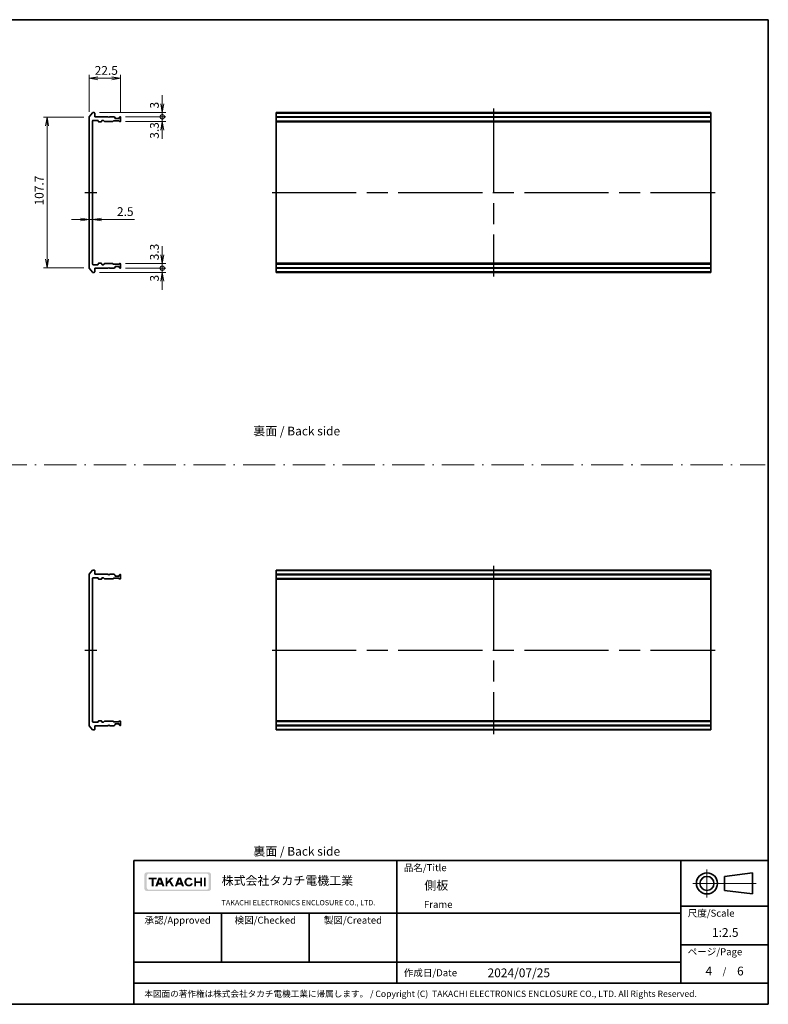
# Model space of a CAD drawing. Units: millimetres. Extents: x 72 to 7942, y 40 to 1726.
# Drawn here: x 5629 to 6163, y 40 to 742 of the extents above; entities that cross this region are included whole.
import ezdxf
from ezdxf.enums import TextEntityAlignment as Align

# ---------------------------------------------------------------- set-up
doc = ezdxf.new("R2010")
doc.units = ezdxf.units.MM
doc.header["$LTSCALE"] = 5
for name, pattern in [('AM_ISO08W050', [18, 12, -1.5, 3, -1.5]), ('AM_ISO08W050x2', [9, 6, -0.75, 1.5, -0.75]), ('CHAIN', [0.35429999999999995, 0.2362, -0.0295, 0.0591, -0.0295]), ('DASH_DOT', [0.37, 0.24, -0.06, 0.01, -0.06])]:
    doc.linetypes.add(name, pattern=pattern)
doc.layers.get('Defpoints').update_dxf_attribs({"lineweight": 25})
for name, color, linetype, lineweight in [('AM_7', 4, 'AM_ISO08W050', 25), ('Border (ISO)', 7, 'Continuous', 35), ('Dimension (ISO)', 7, 'Continuous', 18), ('Dimension (ISO) @ 1', 7, 'Continuous', 18), ('Hatch (ISO)', 1, 'Continuous', 18), ('Sketch Geometry (ISO)', 7, 'Continuous', 18), ('Symbol (ISO)', 7, 'Continuous', 18), ('Title (ISO)', 7, 'Continuous', 35), ('Visible (ISO)', 7, 'Continuous', 35), ('Visible Narrow (ISO)', 7, 'Continuous', 25)]:
    doc.layers.add(name, color=color, linetype=linetype, lineweight=lineweight)
doc.styles.add('Note Text (TK)', font='MS PGothic.ttf')
doc.styles.add('文字スタイル40', font='MS PGothic.ttf')
doc.styles.add('文字スタイル67', font='arial.ttf')
doc.dimstyles.new('Default - Method 1b (TK)', dxfattribs={"dimscale": 5, "dimtxt": 2.5, "dimasz": 2.5, "dimexe": 1, "dimexo": 1.499999999999999, "dimgap": 1, "dimtad": 1, "dimdsep": 46, "dimtxsty": 'Note Text (TK)', "dimblk": 'OPEN', "dimcen": 0.09, "dimdle": 5, "dimclrd": 100, "dimclre": 100, "dimclrt": 7, "dimadec": 1, "dimazin": 1, "dimtfac": 1, "dimtmove": 0, "dimatfit": 3, "dimldrblk": 'OPEN', "dimfxl": 1, "dimtolj": 1, "dimlwd": -1, "dimlwe": -1, "dimarcsym": 0})

# ---------------------------------------------------------------- blocks, each defined once
blk = doc.blocks.new('図面枠 tk図枠')
at = {"layer": 'Border (ISO)'}
for p, q in [((14.5, 289), (405.4999999999999, 289)), ((14.5, 289), (14.5, 8)), ((405.4999999999999, 289), (405.4999999999999, 8)), ((14.5, 8), (405.4999999999999, 8))]:
    blk.add_line(p, q, dxfattribs=at)
blk = doc.blocks.new('_Open')
at = {"color": 0, "linetype": 'ByBlock', "lineweight": -2}
for p, q in [((-1, 0.1666666666666666), (0, 0)), ((-1, -0.1666666666666666), (0, 0)), ((0, 0), (-1, 0))]:
    blk.add_line(p, q, dxfattribs=at)
blk = doc.blocks.new('*D74')
at = {"layer": 'Defpoints', "color": 0}
for p in [(5701.083258090588, 700.6916323470832), (5678.583258090588, 673.0416323470818), (5701.083258090588, 672.8916323470802)]:
    blk.add_point(p, dxfattribs=at)
at = {"layer": 'Dimension (ISO)', "color": 100}
for p, q in [((5678.583258090588, 676.7916323470816), (5678.583258090588, 703.1916323470832)), ((5701.083258090588, 676.6416323470803), (5701.083258090588, 703.1916323470832)), ((5684.833258090588, 700.6916323470832), (5694.833258090588, 700.6916323470832))]:
    blk.add_line(p, q, dxfattribs=at)
at = {"layer": 'Dimension (ISO)', "color": 100, "xscale": 6.25, "yscale": 6.25, "zscale": 6.25, "rotation": 180}
blk.add_blockref('_Open', (5678.583258090588, 700.6916323470832), dxfattribs=at)
at = {"layer": 'Dimension (ISO)', "color": 100, "xscale": 6.25, "yscale": 6.25, "zscale": 6.25}
blk.add_blockref('_Open', (5701.083258090588, 700.6916323470832), dxfattribs=at)
at = {"layer": 'Dimension (ISO)', "color": 7, "insert": (5682.553428545134, 706.3166323470832), "char_height": 6.25, "attachment_point": 4, "style": 'Note Text (TK)'}
blk.add_mtext('\\A1;22.5', dxfattribs=at)
blk = doc.blocks.new('*D75')
at = {"layer": 'Defpoints', "color": 0}
for p in [(5678.58325809059, 673.0416323470819), (5648.583258090589, 565.3416323470849), (5678.58325809059, 565.3416323470849)]:
    blk.add_point(p, dxfattribs=at)
at = {"layer": 'Dimension (ISO)', "color": 100}
for p, q in [((5674.83325809059, 673.0416323470819), (5646.083258090589, 673.0416323470819)), ((5648.583258090589, 666.7916323470819), (5648.583258090589, 571.5916323470849)), ((5674.83325809059, 565.3416323470849), (5646.083258090589, 565.3416323470849))]:
    blk.add_line(p, q, dxfattribs=at)
at = {"layer": 'Dimension (ISO)', "color": 100, "xscale": 6.25, "yscale": 6.25, "zscale": 6.25}
for p, rotation in [((5648.583258090589, 673.0416323470819), 90), ((5648.583258090589, 565.3416323470849), 270)]:
    blk.add_blockref('_Open', p, dxfattribs=dict(at, rotation=rotation))
at = {"layer": 'Dimension (ISO)', "color": 7, "insert": (5642.958258090588, 609.9409221198104), "char_height": 6.25, "attachment_point": 4, "rotation": 90, "style": 'Note Text (TK)'}
blk.add_mtext('\\A1;107.7', dxfattribs=at)
blk = doc.blocks.new('*D76')
at = {"layer": 'Defpoints', "color": 0}
for p in [(5678.583258090588, 599.9456000525641), (5681.083258090588, 599.9456000525641), (5681.083258090588, 599.9456000525641)]:
    blk.add_point(p, dxfattribs=at)
at = {"layer": 'Dimension (ISO)', "color": 100}
for p, q in [((5672.333258090588, 599.9456000525641), (5666.083258090588, 599.9456000525641)), ((5678.583258090588, 599.9456000525641), (5681.083258090588, 599.9456000525641)), ((5687.333258090588, 599.9456000525641), (5710.967028276093, 599.9456000525641))]:
    blk.add_line(p, q, dxfattribs=at)
at = {"layer": 'Dimension (ISO)', "color": 100, "xscale": 6.25, "yscale": 6.25, "zscale": 6.25}
blk.add_blockref('_Open', (5678.583258090588, 599.9456000525641), dxfattribs=at)
at = {"layer": 'Dimension (ISO)', "color": 100, "xscale": 6.25, "yscale": 6.25, "zscale": 6.25, "rotation": 180}
blk.add_blockref('_Open', (5681.083258090588, 599.9456000525641), dxfattribs=at)
at = {"layer": 'Dimension (ISO)', "color": 7, "insert": (5698.452823730637, 605.5706000525641), "char_height": 6.25, "attachment_point": 4, "style": 'Note Text (TK)'}
blk.add_mtext('\\A1;2.5', dxfattribs=at)
blk = doc.blocks.new('_DotSmall')
at = {"color": 0, "linetype": 'ByBlock', "const_width": 0.5}
blk.add_lwpolyline([(-0.0625, 0, 1), (0.0625, 0, 1)], format="xyb", close=True, dxfattribs=at)
blk = doc.blocks.new('*D77')
at = {"layer": 'Defpoints', "color": 0}
for p in [(5682.283258090591, 676.1916323470834), (5730.783258090612, 676.1916323470834), (5700.783258090591, 673.1916323470834)]:
    blk.add_point(p, dxfattribs=at)
at = {"layer": 'Dimension (ISO)', "color": 100}
for p, q in [((5730.783258090612, 682.4416323470834), (5730.783258090612, 688.6916323470834)), ((5686.03325809059, 676.1916323470834), (5733.283258090613, 676.1916323470834)), ((5730.783258090612, 673.1916323470834), (5730.783258090612, 676.1916323470834)), ((5704.533258090591, 673.1916323470834), (5733.283258090613, 673.1916323470834)), ((5730.783258090612, 673.1916323470834), (5730.783258090612, 666.9416323470834))]:
    blk.add_line(p, q, dxfattribs=at)
at = {"layer": 'Dimension (ISO)', "color": 100, "xscale": 6.25, "yscale": 6.25, "zscale": 6.25}
for name, p, rotation in [('_Open', (5730.783258090612, 676.1916323470834), 270), ('_DotSmall', (5730.783258090612, 673.1916323470834), 90)]:
    blk.add_blockref(name, p, dxfattribs=dict(at, rotation=rotation))
at = {"layer": 'Dimension (ISO)', "color": 7, "insert": (5725.158258090589, 679.0855592755083), "char_height": 6.25, "attachment_point": 4, "rotation": 90, "style": 'Note Text (TK)'}
blk.add_mtext('\\A1;3', dxfattribs=at)
blk = doc.blocks.new('*D78')
at = {"layer": 'Defpoints', "color": 0}
for p in [(5700.783258090591, 673.1916323470834), (5700.783258090591, 669.8916323470805), (5730.783258090624, 673.1916323470834)]:
    blk.add_point(p, dxfattribs=at)
at = {"layer": 'Dimension (ISO)', "color": 100}
for p, q in [((5730.783258090624, 673.1916323470834), (5730.783258090624, 679.4416323470834)), ((5704.533258090591, 673.1916323470834), (5733.283258090623, 673.1916323470834)), ((5704.533258090591, 669.8916323470805), (5733.283258090623, 669.8916323470805)), ((5730.783258090624, 669.8916323470805), (5730.783258090624, 673.1916323470834)), ((5730.783258090624, 663.6416323470805), (5730.783258090624, 657.3916323470805))]:
    blk.add_line(p, q, dxfattribs=at)
at = {"layer": 'Dimension (ISO)', "color": 100, "xscale": 6.25, "yscale": 6.25, "zscale": 6.25}
for name, p, rotation in [('_DotSmall', (5730.783258090624, 673.1916323470834), 270), ('_Open', (5730.783258090624, 669.8916323470805), 90)]:
    blk.add_blockref(name, p, dxfattribs=dict(at, rotation=rotation))
at = {"layer": 'Dimension (ISO)', "color": 7, "insert": (5725.158258090589, 657.5495497752387), "char_height": 6.25, "attachment_point": 4, "rotation": 90, "style": 'Note Text (TK)'}
blk.add_mtext('\\A1;3.3', dxfattribs=at)
blk = doc.blocks.new('表題欄 コピー版 tk表題欄')
at = {"layer": 'Hatch (ISO)'}
h = blk.add_hatch(color=256, dxfattribs=at)
edge = h.paths.add_edge_path(flags=0)
edge.add_arc((95.444849922821, 237.346881026017), 0.5958259999999996, 269.9999999999897, 360)
edge.add_line((96.040675922821, 237.3468810260171), (96.04067592282095, 240.7585970260168))
edge.add_arc((95.44484992282096, 240.7585970260169), 0.5958259999999996, 0, 90.0000000000068)
edge.add_line((95.44484992282091, 241.3544230260169), (79.00658192282103, 241.3544230260169))
edge.add_arc((79.00658192282103, 240.7585970260169), 0.5958259999999996, 90, 180)
edge.add_line((78.41075592282102, 240.7585970260168), (78.41075592282081, 237.3468810260171))
edge.add_arc((79.00658192282081, 237.3468810260168), 0.5958259999999996, 180, 270.0000000000205)
edge.add_line((79.00658192282103, 236.7510550260168), (95.44484992282091, 236.751055026017))
edge = h.paths.add_edge_path()
edge.add_line((77.70882392282107, 241.0034570260169), (77.70882392282107, 237.1020210260171))
edge.add_arc((78.41075592282097, 237.102021026017), 0.7019319999998935, 180, 270.000000000008)
edge.add_line((78.41075592282105, 236.4000890260172), (96.04067592282101, 236.4000890260172))
edge.add_arc((96.040675922821, 237.102021026017), 0.7019319999998921, 270, 360)
edge.add_line((96.7426079228209, 237.1020210260171), (96.74260792282098, 241.0034570260169))
edge.add_arc((96.04067592282107, 241.003457026017), 0.7019319999998921, 0, 90.00000000000873)
edge.add_line((96.04067592282095, 241.705389026017), (78.41075592282105, 241.7053890260169))
edge.add_arc((78.41075592282105, 241.0034570260169), 0.7019319999999984, 90.00000000000072, 180)
for points in [[(78.94128592282102, 240.1954190260171), (78.94128592282102, 239.7056990260171), (79.79013392282097, 239.7056990260171), (79.79013392282097, 237.7060090260171), (80.37779792282102, 237.7060090260171), (80.37779792282102, 239.7056990260171), (81.22664592282104, 239.7056990260171), (81.22664592282104, 240.1954190260171)], [(85.55355153134052, 237.7060090260171), (84.81294043548178, 238.9396854897348), (84.28739592282106, 238.3724785432585), (84.28739592282106, 237.7060090260171), (83.76502792282103, 237.7060090260171), (83.76502792282103, 240.1954190260171), (84.28739592282106, 240.1954190260171), (84.28739592282106, 239.1472136578642), (85.2586086041826, 240.1954190260171), (85.97643794456017, 240.1954190260171), (85.18872726044239, 239.3452627384302), (86.172817922821, 237.7060090260171)], [(91.96090243223207, 240.1954190260171), (91.96090243223207, 237.7060090260171), (92.4791894322321, 237.7060090260171), (92.4791894322321, 238.7058540260171), (93.63819343223211, 238.7058540260171), (93.63819343223211, 237.7060090260171), (94.15648043223207, 237.7060090260171), (94.15648043223207, 240.1954190260171), (93.63819343223211, 240.1954190260171), (93.63819343223211, 239.195574026017), (92.4791894322321, 239.195574026017), (92.4791894322321, 240.1954190260171)], [(94.71149643223212, 240.1954190260171), (94.71149643223212, 237.7060090260171), (95.2338644322322, 237.7060090260171), (95.2338644322322, 240.1954190260171)]]:
    blk.add_hatch(color=256, dxfattribs=at).paths.add_polyline_path(points)
h = blk.add_hatch(color=256, dxfattribs=at)
h.paths.add_polyline_path([(82.45967999495221, 238.7589070260171), (81.8218998506899, 238.7589070260171), (82.14078992282104, 239.627313026017)], flags=0)
h.paths.add_polyline_path([(82.64850318183746, 238.2447010260171), (81.63307666380464, 238.2447010260171), (81.43526189659153, 237.7060090260171), (80.81854592282102, 237.7060090260171), (81.73268992282102, 240.1954190260171), (82.54888992282102, 240.1954190260171), (83.46303392282098, 237.7060090260171), (82.84631794905052, 237.7060090260171)])
h = blk.add_hatch(color=256, dxfattribs=at)
h.paths.add_polyline_path([(87.39654585068993, 238.7589070260171), (88.03432599495216, 238.7589070260171), (87.71543592282107, 239.627313026017)], flags=0)
h.paths.add_polyline_path([(87.00990789659151, 237.7060090260171), (87.20772266380467, 238.2447010260171), (88.22314918183736, 238.2447010260171), (88.42096394905047, 237.7060090260171), (89.03767992282091, 237.7060090260171), (88.123535922821, 240.1954190260171), (87.30733592282104, 240.1954190260171), (86.39319192282105, 237.7060090260171)])
h = blk.add_hatch(color=256, dxfattribs=at)
edge = h.paths.add_edge_path()
edge.add_arc((90.39257192282079, 238.9507140260171), 1.273272000000011, 38.55054079078439, 336.5820184016556)
edge.add_line((91.56096443223191, 238.4446700260172), (91.04202846323602, 238.6694270587604))
edge.add_ellipse((90.392571922821, 238.9507140260171), major_axis=(0, -0.7998759999999119), ratio=0.8673469387756529, start_angle=128.5505407907963, end_angle=426.582018401653, ccw=False)
edge.add_line((90.96328818027123, 239.4055047731898), (91.38834540645578, 239.7442231660233))
at = {"layer": 'Title (ISO)'}
for p, q in [((74.70882392282105, 245.052739026017), (255.7088239228211, 245.052739026017)), ((74.70882392282105, 204.052739026017), (74.70882392282105, 245.052739026017)), ((149.7088239228211, 245.052739026017), (149.7088239228211, 210.052739026017)), ((230.7088239228211, 245.052739026017), (230.7088239228211, 210.052739026017)), ((255.7088239228211, 245.052739026017), (255.7088239228211, 204.052739026017)), ((243.2088239228211, 240.552739026017), (251.2088239228211, 241.552739026017)), ((243.2088239228211, 240.552739026017), (243.2088239228211, 236.552739026017)), ((251.2088239228211, 235.552739026017), (251.2088239228211, 241.552739026017)), ((243.2088239228211, 236.552739026017), (251.2088239228211, 235.552739026017)), ((230.7088239228211, 232.052739026017), (255.7088239228211, 232.052739026017)), ((74.70882392282105, 230.052739026017), (230.7088239228211, 230.0527390260171)), ((99.70882392282105, 230.052739026017), (99.70882392282108, 216.052739026017)), ((124.708823922821, 230.052739026017), (124.708823922821, 216.052739026017)), ((230.7088239228211, 221.052739026017), (255.7088239228211, 221.052739026017)), ((74.70882392282105, 216.052739026017), (230.7088239228211, 216.052739026017)), ((255.7088239228211, 210.052739026017), (74.70882392282105, 210.052739026017)), ((74.70882392282105, 204.052739026017), (255.7088239228211, 204.052739026017))]:
    blk.add_line(p, q, dxfattribs=at)
at = {"layer": 'Title (ISO)', "color": 4, "linetype": 'CHAIN', "lineweight": 18, "ltscale": 8.889559745788574}
blk.add_line((238.2088239228211, 242.5527390260171), (238.2088239228211, 234.552739026017), dxfattribs=at)
at = {"layer": 'Title (ISO)', "color": 4, "linetype": 'CHAIN', "lineweight": 18, "ltscale": 20.00163269042969}
blk.add_line((252.2088239228211, 238.552739026017), (234.2088239228211, 238.552739026017), dxfattribs=at)
at = {"layer": 'Title (ISO)'}
for radius in [3, 2]:
    blk.add_circle((238.2088239228211, 238.5527390260171), radius, dxfattribs=at)
at = {"layer": 'Title (ISO)', "color": 1, "char_height": 2.000000029802322, "line_spacing_factor": 1.5, "style": 'Note Text (TK)'}
for s, insert, attachment_point in [('\\fＭＳ Ｐゴシック|b0|i0;{\\H2.0000;品名/Title}', (151.708823922821, 243.052739026017), 4), ('\\fＭＳ Ｐゴシック|b0|i0;{\\H2.0000;尺度/Scale}', (232.7088239228211, 230.052739026017), 4), ('\\fＭＳ Ｐゴシック|b0|i0;{\\H2.0000;承認/Approved}', (87.20882392282105, 228.052739026017), 5), ('\\fＭＳ Ｐゴシック|b0|i0;{\\H2.0000;検図/Checked}', (112.208823922821, 228.0527390260171), 5), ('\\fＭＳ Ｐゴシック|b0|i0;{\\H2.0000;製図/Created}', (137.208823922821, 228.052739026017), 5), ('\\fＭＳ Ｐゴシック|b0|i0;{\\H2.0000;ページ/Page}', (232.7088239228211, 219.052739026017), 4), ('\\fＭＳ Ｐゴシック|b0|i0;{\\H2.0000;作成日/Date}', (151.708823922821, 213.052739026017), 4)]:
    blk.add_mtext(s, dxfattribs=dict(at, insert=insert, attachment_point=attachment_point))
at = {"layer": 'Title (ISO)', "color": 7, "line_spacing_factor": 1.5, "style": 'Note Text (TK)'}
for s, insert, char_height, attachment_point in [('株式会社タカチ電機工業', (99.74260792282095, 239.052739026017), 2.5, 4), ('\\fArial|b0|i0;{\\H1.4986;TAKACHI ELECTRONICS ENCLOSURE CO., LTD.}', (99.74260792282095, 233.052739026017), 1.49859994649887, 4), ('\\fＭＳ Ｐゴシック|b0|i0;{\\H2.0000;/}', (243.2088239228211, 213.5527390260171), 2.000000029802322, 5), ('\\fMS PGothic|b0|i0;{\\H1.8000;本図面の著作権は株式会社タカチ電機工業に帰属します。 / Copyright (C)\xa0 TAKACHI ELECTRONICS ENCLOSURE CO., LTD. All Rights Reserved.}', (77.70882392282107, 207.052739026017), 1.800000071525573, 4)]:
    blk.add_mtext(s, dxfattribs=dict(at, insert=insert, char_height=char_height, attachment_point=attachment_point))
at = {"layer": 'Title (ISO)', "color": 7}
for tag, p, height, style in [('<品名>_001', (157.4957557410028, 236.6535912987443), 2.5, 'Note Text (TK)'), ('<Title>_001', (157.4878143697324, 231.5520568828656), 2.000000029802322, '文字スタイル67'), ('<型番>_001', (157.6576875571527, 219.9930798731327), 3.000000119209289, '文字スタイル40'), ('作成日_001', (175.617914831912, 211.7814322078352), 2.5, 'Note Text (TK)'), ('<ページ_No.>_001', (237.9488807410029, 212.302739026017), 2.5, 'Note Text (TK)'), ('<総ページ数>_001', (246.7926307410029, 212.302739026017), 2.5, 'Note Text (TK)')]:
    blk.add_attdef(tag, p, '', height=height, dxfattribs=dict(at, style=style))
at = {"layer": 'Title (ISO)', "color": 7, "style": 'Note Text (TK)'}
for tag, p in [('<尺度>', (243.2088239228211, 224.552739026017)), ('<部品サイズ>', (112.208823922821, 213.052739026017))]:
    blk.add_attdef(tag, text='', height=2.5, dxfattribs=at).set_placement(p, align=Align.MIDDLE_CENTER)
blk = doc.blocks.new('*D83')
at = {"layer": 'Defpoints', "color": 0}
for p in [(5682.283258090591, 562.1916323470834), (5700.783258090591, 565.1916323470834), (5730.783258090612, 562.1916323470834)]:
    blk.add_point(p, dxfattribs=at)
at = {"layer": 'Dimension (ISO)', "color": 100}
for p, q in [((5730.783258090612, 565.1916323470834), (5730.783258090612, 571.4416323470834)), ((5686.03325809059, 562.1916323470834), (5733.283258090613, 562.1916323470834)), ((5704.533258090591, 565.1916323470834), (5733.283258090613, 565.1916323470834)), ((5730.783258090612, 565.1916323470834), (5730.783258090612, 562.1916323470834)), ((5730.783258090612, 555.9416323470834), (5730.783258090612, 549.6916323470834))]:
    blk.add_line(p, q, dxfattribs=at)
at = {"layer": 'Dimension (ISO)', "color": 100, "xscale": 6.25, "yscale": 6.25, "zscale": 6.25}
for name, p, rotation in [('_DotSmall', (5730.783258090612, 565.1916323470834), 270), ('_Open', (5730.783258090612, 562.1916323470834), 90)]:
    blk.add_blockref(name, p, dxfattribs=dict(at, rotation=rotation))
at = {"layer": 'Dimension (ISO)', "color": 7, "insert": (5725.158258090589, 555.6755463277418), "char_height": 6.25, "attachment_point": 4, "rotation": 90, "style": 'Note Text (TK)'}
blk.add_mtext('\\A1;3', dxfattribs=at)
blk = doc.blocks.new('*D84')
at = {"layer": 'Defpoints', "color": 0}
for p in [(5700.783258090591, 568.491632347079), (5700.783258090591, 565.1916323470834), (5730.783258090624, 565.1916323470834)]:
    blk.add_point(p, dxfattribs=at)
at = {"layer": 'Dimension (ISO)', "color": 100}
for p, q in [((5730.783258090624, 574.741632347079), (5730.783258090624, 580.991632347079)), ((5704.533258090591, 568.491632347079), (5733.283258090623, 568.491632347079)), ((5704.533258090591, 565.1916323470834), (5733.283258090623, 565.1916323470834)), ((5730.783258090624, 568.491632347079), (5730.783258090624, 565.1916323470834)), ((5730.783258090624, 565.1916323470834), (5730.783258090624, 558.9416323470834))]:
    blk.add_line(p, q, dxfattribs=at)
at = {"layer": 'Dimension (ISO)', "color": 100, "xscale": 6.25, "yscale": 6.25, "zscale": 6.25}
for name, p, rotation in [('_Open', (5730.783258090624, 568.491632347079), 270), ('_DotSmall', (5730.783258090624, 565.1916323470834), 90)]:
    blk.add_blockref(name, p, dxfattribs=dict(at, rotation=rotation))
at = {"layer": 'Dimension (ISO)', "color": 7, "insert": (5725.158258090589, 570.8195103734658), "char_height": 6.25, "attachment_point": 4, "rotation": 90, "style": 'Note Text (TK)'}
blk.add_mtext('\\A1;3.3', dxfattribs=at)

msp = doc.modelspace()

# ---------------------------------------------------------------- linework, layer by layer
at = {"layer": 'AM_7'}
for p, q in [((5967.052406398277, 679.1916323470831), (5967.052406398277, 559.1916323470832)), ((5809.052406398278, 619.1916323470832), (6125.052406398277, 619.1916323470832)), ((5967.052406398277, 352.7830952416298), (5967.052406398277, 232.7830952416298)), ((5809.052406398278, 292.7830952416298), (6125.052406398277, 292.7830952416298))]:
    msp.add_line(p, q, dxfattribs=at)
at = {"layer": 'AM_7', "linetype": 'AM_ISO08W050x2'}
for p, q in [((5675.583258090588, 619.1916323470832), (5684.083258090584, 619.1916323470832)), ((5675.583258090588, 292.7830952416261), (5684.083258090584, 292.7830952416261))]:
    msp.add_line(p, q, dxfattribs=at)
at = {"layer": 'Sketch Geometry (ISO)', "color": 4, "linetype": 'DASH_DOT', "lineweight": 18, "ltscale": 19.16461944580078}
msp.add_line((5185.653837476319, 425.0000123149074), (6160.653837476319, 425.0000123149111), dxfattribs=at)
at = {"layer": 'Visible (ISO)'}
for p, q in [((5678.652791706706, 673.2750726864215), (5680.993304190502, 676.0836876669817)), ((5682.283258090588, 676.1916323470832), (5681.223770574383, 676.1916323470832)), ((5682.583258090588, 673.1916323470832), (5682.583258090588, 675.8916323470803)), ((5812.052406398278, 675.8916323470803), (5812.052406398278, 676.1916323470832)), ((6122.052406398278, 676.1916323470832), (5812.052406398278, 676.1916323470832)), ((5812.052406398278, 673.1916323470832), (5812.052406398278, 675.8916323470803)), ((6122.052406398278, 676.1916323470832), (6122.052406398278, 675.8916323470803)), ((6122.052406398278, 675.8916323470803), (6122.052406398278, 673.1916323470832)), ((5678.583258090588, 673.0830173665272), (5678.583258090588, 565.300247327632)), ((5681.083258090588, 567.9916323470788), (5681.083258090584, 670.3916323470803)), ((5681.383258090587, 670.6916323470831), (5684.783258090589, 670.6916323470831)), ((5692.083258090588, 673.1916323470832), (5682.583258090588, 673.1916323470832)), ((5685.083258090588, 670.3916323470803), (5685.083258090588, 669.9916323470788)), ((5685.383258090587, 669.6916323470832), (5687.283258090588, 669.6916323470832)), ((5687.583258090588, 669.9916323470788), (5687.583258090588, 670.3916323470803)), ((5687.883258090587, 670.6916323470831), (5688.708994021876, 670.6916323470831)), ((5689.545390124942, 669.9795003127255), (5688.92112605623, 670.6037643814379)), ((5689.7575221593, 669.8916323470803), (5695.408994021876, 669.8916323470803)), ((5692.583258090588, 672.6916323470832), (5692.083258090588, 673.1916323470832)), ((5693.083258090588, 673.1916323470832), (5692.583258090588, 672.6916323470832)), ((5696.458994021876, 673.1916323470832), (5693.083258090588, 673.1916323470832)), ((5695.945390124943, 670.303764381435), (5695.621126056234, 669.9795003127255)), ((5696.157522159301, 670.3916323470803), (5699.658994021877, 670.3916323470803)), ((5696.67112605623, 673.1037643814379), (5696.995390124946, 672.7795003127212)), ((5697.083258090589, 672.1916323470832), (5697.083258090589, 672.5673682783709)), ((5699.783258090588, 671.8916323470803), (5697.383258090588, 671.8916323470803)), ((5700.195390124943, 669.9795003127255), (5699.871126056234, 670.303764381435)), ((5700.083258090588, 672.5673682783709), (5700.083258090588, 672.1916323470832)), ((5700.171126056229, 672.7795003127212), (5700.495390124946, 673.1037643814379)), ((5700.407522159301, 669.8916323470803), (5700.783258090589, 669.8916323470803)), ((5700.783258090589, 673.1916323470832), (5700.707522159301, 673.1916323470832)), ((5701.083258090588, 670.1916323470832), (5701.083258090588, 672.8916323470802)), ((5812.052406398278, 672.8916323470802), (5812.052406398278, 673.1916323470832)), ((6122.052406398278, 673.1916323470832), (5812.052406398278, 673.1916323470832)), ((5812.052406398278, 670.1916323470832), (5812.052406398278, 672.8916323470802)), ((5812.052406398278, 669.8916323470803), (5812.052406398278, 670.1916323470832)), ((5812.052406398278, 669.6916323470832), (5812.052406398278, 669.8916323470803)), ((5812.052406398278, 669.8916323470803), (6122.052406398278, 669.8916323470803)), ((5812.052406398278, 669.6916323470832), (6122.052406398278, 669.6916323470832)), ((5812.052406398278, 568.6916323470832), (5812.052406398278, 669.6916323470832)), ((6122.052406398278, 673.1916323470832), (6122.052406398278, 672.8916323470802)), ((6122.052406398278, 672.8916323470802), (6122.052406398278, 670.1916323470832)), ((6122.052406398278, 670.1916323470832), (6122.052406398278, 669.8916323470803)), ((6122.052406398278, 669.8916323470803), (6122.052406398278, 669.6916323470832)), ((6122.052406398278, 669.6916323470832), (6122.052406398278, 568.6916323470832)), ((5680.993304190502, 562.2995770271772), (5678.652791706706, 565.1081920077376)), ((5681.223770574383, 562.1916323470832), (5682.283258090588, 562.1916323470832)), ((5684.783258090589, 567.6916323470832), (5681.383258090587, 567.6916323470832)), ((5682.583258090588, 562.4916323470788), (5682.583258090588, 565.1916323470832)), ((5682.583258090588, 565.1916323470832), (5692.083258090588, 565.1916323470832)), ((5685.083258090588, 568.3916323470803), (5685.083258090588, 567.9916323470788)), ((5687.283258090588, 568.6916323470832), (5685.383258090587, 568.6916323470832)), ((5687.583258090588, 567.9916323470788), (5687.583258090588, 568.3916323470803)), ((5688.708994021876, 567.6916323470832), (5687.883258090587, 567.6916323470832)), ((5688.92112605623, 567.7795003127211), (5689.545390124942, 568.4037643814336)), ((5695.408994021876, 568.4916323470788), (5689.7575221593, 568.4916323470788)), ((5692.083258090588, 565.1916323470832), (5692.583258090588, 565.6916323470832)), ((5692.583258090588, 565.6916323470832), (5693.083258090588, 565.1916323470832)), ((5693.083258090588, 565.1916323470832), (5696.458994021876, 565.1916323470832)), ((5695.621126056234, 568.4037643814336), (5695.945390124943, 568.0795003127241)), ((5699.658994021877, 567.9916323470788), (5696.157522159301, 567.9916323470788)), ((5696.995390124946, 565.6037643814379), (5696.67112605623, 565.2795003127212)), ((5697.083258090589, 565.8158964157955), (5697.083258090589, 566.1916323470832)), ((5697.383258090588, 566.4916323470788), (5699.783258090588, 566.4916323470788)), ((5699.871126056234, 568.0795003127241), (5700.195390124943, 568.4037643814336)), ((5700.083258090588, 566.1916323470832), (5700.083258090588, 565.8158964157955)), ((5700.495390124946, 565.2795003127212), (5700.171126056229, 565.6037643814379)), ((5700.407522159301, 568.4916323470788), (5700.783258090589, 568.4916323470788)), ((5700.707522159301, 565.1916323470832), (5700.783258090589, 565.1916323470832)), ((5701.083258090588, 565.4916323470788), (5701.083258090588, 568.1916323470832)), ((5812.052406398278, 568.4916323470788), (5812.052406398278, 568.6916323470832)), ((6122.052406398278, 568.6916323470832), (5812.052406398278, 568.6916323470832)), ((5812.052406398278, 568.1916323470832), (5812.052406398278, 568.4916323470788)), ((6122.052406398278, 568.4916323470788), (5812.052406398278, 568.4916323470788)), ((5812.052406398278, 565.4916323470788), (5812.052406398278, 568.1916323470832)), ((5812.052406398278, 565.1916323470832), (5812.052406398278, 565.4916323470788)), ((5812.052406398278, 562.4916323470788), (5812.052406398278, 565.1916323470832)), ((5812.052406398278, 565.1916323470832), (6122.052406398278, 565.1916323470832)), ((5812.052406398278, 562.1916323470832), (5812.052406398278, 562.4916323470788)), ((5812.052406398278, 562.1916323470832), (6122.052406398278, 562.1916323470832)), ((6122.052406398278, 568.6916323470832), (6122.052406398278, 568.4916323470788)), ((6122.052406398278, 568.4916323470788), (6122.052406398278, 568.1916323470832)), ((6122.052406398278, 565.4916323470788), (6122.052406398278, 568.1916323470832)), ((6122.052406398278, 565.4916323470788), (6122.052406398278, 565.1916323470832)), ((6122.052406398278, 565.1916323470832), (6122.052406398278, 562.4916323470788)), ((6122.052406398278, 562.4916323470788), (6122.052406398278, 562.1916323470832)), ((5678.583258090588, 346.6744802610738), (5678.583258090588, 238.8917102221821)), ((5678.652791706706, 346.8665355809717), (5680.993304190502, 349.6751505615248)), ((5682.283258090588, 349.7830952416261), (5681.223770574383, 349.7830952416261)), ((5681.383258090587, 344.2830952416262), (5684.783258090589, 344.2830952416262)), ((5682.583258090588, 346.7830952416262), (5682.583258090588, 349.4830952416269)), ((5692.083258090588, 346.7830952416262), (5682.583258090588, 346.7830952416262)), ((5687.883258090587, 344.2830952416262), (5688.708994021876, 344.2830952416262)), ((5692.583258090588, 346.2830952416262), (5692.083258090588, 346.7830952416262)), ((5693.083258090588, 346.7830952416262), (5692.583258090588, 346.2830952416262)), ((5696.458994021876, 346.7830952416262), (5693.083258090588, 346.7830952416262)), ((5696.67112605623, 346.6952272759808), (5696.995390124946, 346.3709632072714)), ((5697.083258090589, 345.7830952416261), (5697.083258090589, 346.1588311729138)), ((5699.783258090588, 345.4830952416269), (5697.383258090588, 345.4830952416269)), ((5700.083258090588, 346.1588311729138), (5700.083258090588, 345.7830952416261)), ((5700.171126056229, 346.3709632072714), (5700.495390124946, 346.6952272759808)), ((5700.783258090589, 346.7830952416262), (5700.707522159301, 346.7830952416262)), ((5701.083258090588, 343.7830952416261), (5701.083258090588, 346.4830952416269)), ((5812.052406398278, 349.4830952416269), (5812.052406398278, 349.7830952416298)), ((6122.052406398278, 349.7830952416298), (5812.052406398278, 349.7830952416298)), ((5812.052406398278, 346.7830952416298), (5812.052406398278, 349.4830952416269)), ((5812.052406398278, 346.4830952416269), (5812.052406398278, 346.7830952416298)), ((6122.052406398278, 346.7830952416298), (5812.052406398278, 346.7830952416298)), ((5812.052406398278, 343.7830952416298), (5812.052406398278, 346.4830952416269)), ((6122.052406398278, 349.7830952416298), (6122.052406398278, 349.4830952416269)), ((6122.052406398278, 349.4830952416269), (6122.052406398278, 346.7830952416298)), ((6122.052406398278, 346.7830952416298), (6122.052406398278, 346.4830952416269)), ((6122.052406398278, 346.4830952416269), (6122.052406398278, 343.7830952416298)), ((5681.083258090588, 241.5830952416254), (5681.083258090584, 343.9830952416269)), ((5685.083258090588, 343.9830952416269), (5685.083258090588, 343.5830952416254)), ((5685.383258090587, 343.2830952416261), (5687.283258090588, 343.2830952416261)), ((5687.583258090588, 343.5830952416254), (5687.583258090588, 343.9830952416269)), ((5689.545390124942, 343.5709632072721), (5688.92112605623, 344.1952272759809)), ((5689.7575221593, 343.4830952416269), (5695.408994021876, 343.4830952416269)), ((5695.945390124943, 343.8952272759816), (5695.621126056234, 343.5709632072721)), ((5696.157522159301, 343.9830952416269), (5699.658994021877, 343.9830952416269)), ((5700.195390124943, 343.5709632072721), (5699.871126056234, 343.8952272759816)), ((5700.407522159301, 343.4830952416269), (5700.783258090589, 343.4830952416269)), ((5812.052406398278, 343.4830952416269), (5812.052406398278, 343.7830952416298)), ((5812.052406398278, 343.2830952416298), (5812.052406398278, 343.4830952416269)), ((5812.052406398278, 343.4830952416269), (6122.052406398278, 343.4830952416269)), ((5812.052406398278, 343.2830952416298), (6122.052406398278, 343.2830952416298)), ((5812.052406398278, 242.2830952416298), (5812.052406398278, 343.2830952416298)), ((6122.052406398278, 343.7830952416298), (6122.052406398278, 343.4830952416269)), ((6122.052406398278, 343.4830952416269), (6122.052406398278, 343.2830952416298)), ((6122.052406398278, 343.2830952416298), (6122.052406398278, 242.2830952416298)), ((5684.783258090589, 241.2830952416261), (5681.383258090587, 241.2830952416261)), ((5685.083258090588, 241.9830952416269), (5685.083258090588, 241.5830952416254)), ((5687.283258090588, 242.2830952416262), (5685.383258090587, 242.2830952416262)), ((5687.583258090588, 241.5830952416254), (5687.583258090588, 241.9830952416269)), ((5688.708994021876, 241.2830952416261), (5687.883258090587, 241.2830952416261)), ((5688.92112605623, 241.3709632072714), (5689.545390124942, 241.9952272759838)), ((5695.408994021876, 242.0830952416254), (5689.7575221593, 242.0830952416254)), ((5692.083258090588, 238.7830952416261), (5692.583258090588, 239.2830952416261)), ((5692.583258090588, 239.2830952416261), (5693.083258090588, 238.7830952416261)), ((5695.621126056234, 241.9952272759838), (5695.945390124943, 241.6709632072707)), ((5699.658994021877, 241.5830952416254), (5696.157522159301, 241.5830952416254)), ((5696.995390124946, 239.1952272759809), (5696.67112605623, 238.8709632072714)), ((5697.083258090589, 239.4073593103385), (5697.083258090589, 239.7830952416261)), ((5697.383258090588, 240.0830952416254), (5699.783258090588, 240.0830952416254)), ((5699.871126056234, 241.6709632072707), (5700.195390124943, 241.9952272759838)), ((5700.083258090588, 239.7830952416261), (5700.083258090588, 239.4073593103385)), ((5700.495390124946, 238.8709632072714), (5700.171126056229, 239.1952272759809)), ((5700.407522159301, 242.0830952416254), (5700.783258090589, 242.0830952416254)), ((5701.083258090588, 239.0830952416254), (5701.083258090588, 241.7830952416261)), ((5812.052406398278, 242.0830952416291), (5812.052406398278, 242.2830952416298)), ((6122.052406398278, 242.2830952416298), (5812.052406398278, 242.2830952416298)), ((5812.052406398278, 241.7830952416298), (5812.052406398278, 242.0830952416291)), ((6122.052406398278, 242.0830952416291), (5812.052406398278, 242.0830952416291)), ((5812.052406398278, 239.083095241629), (5812.052406398278, 241.7830952416298)), ((5812.052406398278, 238.7830952416298), (5812.052406398278, 239.083095241629)), ((6122.052406398278, 242.2830952416298), (6122.052406398278, 242.0830952416291)), ((6122.052406398278, 242.0830952416291), (6122.052406398278, 241.7830952416298)), ((6122.052406398278, 239.083095241629), (6122.052406398278, 241.7830952416298)), ((6122.052406398278, 239.083095241629), (6122.052406398278, 238.7830952416298)), ((5680.993304190502, 235.8910399217275), (5678.652791706706, 238.6996549022806)), ((5681.223770574383, 235.7830952416261), (5682.283258090588, 235.7830952416261)), ((5682.583258090588, 236.0830952416254), (5682.583258090588, 238.7830952416261)), ((5682.583258090588, 238.7830952416261), (5692.083258090588, 238.7830952416261)), ((5693.083258090588, 238.7830952416261), (5696.458994021876, 238.7830952416261)), ((5700.707522159301, 238.7830952416261), (5700.783258090589, 238.7830952416261)), ((5812.052406398278, 236.0830952416291), (5812.052406398278, 238.7830952416298)), ((5812.052406398278, 238.7830952416298), (6122.052406398278, 238.7830952416298)), ((5812.052406398278, 235.7830952416298), (5812.052406398278, 236.0830952416291)), ((5812.052406398278, 235.7830952416298), (6122.052406398278, 235.7830952416298)), ((6122.052406398278, 238.7830952416298), (6122.052406398278, 236.0830952416291)), ((6122.052406398278, 236.0830952416291), (6122.052406398278, 235.7830952416298))]:
    msp.add_line(p, q, dxfattribs=at)
for centre, radius, start, end in [((5681.223770574383, 675.8916323470803), 0.3000000000000001, 90, 140.1944289077905), ((5682.283258090588, 675.8916323470803), 0.3, 0, 90), ((5678.883258090587, 673.0830173665272), 0.3, 140.1944289077905, 180), ((5681.383258090587, 670.3916323470803), 0.3, 90, 180), ((5684.783258090589, 670.3916323470803), 0.3, 0, 90), ((5685.383258090587, 669.9916323470788), 0.3, 180, 270), ((5687.283258090588, 669.9916323470788), 0.3, 270, 0), ((5687.883258090587, 670.3916323470803), 0.3, 90, 180), ((5688.708994021876, 670.3916323470803), 0.3, 44.99999999984772, 90), ((5689.7575221593, 670.1916323470832), 0.3, 224.9999999998477, 270), ((5695.408994021876, 670.1916323470832), 0.2999999999999999, 270, 315.0000000001523), ((5696.157522159301, 670.0916323470774), 0.3, 90, 135.0000000001523), ((5696.458994021876, 672.8916323470802), 0.3, 44.99999999984772, 90), ((5696.783258090589, 672.5673682783709), 0.3, 0, 44.99999999984772), ((5697.383258090588, 672.1916323470832), 0.3, 180, 270), ((5699.658994021877, 670.0916323470774), 0.3000000000000001, 44.99999999984772, 90), ((5699.783258090588, 672.1916323470832), 0.3, 270, 0), ((5700.383258090587, 672.5673682783709), 0.3, 135.0000000001523, 180), ((5700.407522159301, 670.1916323470832), 0.3, 224.9999999998477, 270), ((5700.707522159301, 672.8916323470802), 0.3, 90, 135.0000000001523), ((5700.783258090589, 672.8916323470802), 0.3, 0, 90), ((5700.783258090589, 670.1916323470832), 0.3, 270, 0), ((5678.883258090587, 565.300247327632), 0.3, 180, 219.8055710922095), ((5681.223770574383, 562.4916323470788), 0.3, 219.8055710922095, 270), ((5681.383258090587, 567.9916323470788), 0.3, 180, 270), ((5682.283258090588, 562.4916323470788), 0.3, 270, 0), ((5684.783258090589, 567.9916323470788), 0.3, 270, 0), ((5685.383258090587, 568.3916323470803), 0.3, 90, 180), ((5687.283258090588, 568.3916323470803), 0.3, 0, 90), ((5687.883258090587, 567.9916323470788), 0.3, 180, 270), ((5688.708994021876, 567.9916323470788), 0.3, 270, 315.0000000001523), ((5689.7575221593, 568.1916323470832), 0.3, 90, 135.0000000001523), ((5695.408994021876, 568.1916323470832), 0.3, 44.99999999984772, 90), ((5696.157522159301, 568.2916323470816), 0.3000000000000001, 224.9999999998477, 270), ((5696.458994021876, 565.4916323470788), 0.3000000000000001, 270, 315.0000000001523), ((5696.783258090589, 565.8158964157955), 0.3, 315.0000000001523, 0), ((5697.383258090588, 566.1916323470832), 0.3, 90, 180), ((5699.658994021877, 568.2916323470816), 0.3, 270, 315.0000000001523), ((5699.783258090588, 566.1916323470832), 0.3, 0, 90), ((5700.383258090587, 565.8158964157955), 0.3, 180, 224.9999999998477), ((5700.407522159301, 568.1916323470832), 0.3, 90, 135.0000000001523), ((5700.707522159301, 565.4916323470788), 0.3, 224.9999999998477, 270), ((5700.783258090589, 568.1916323470832), 0.3, 0, 90), ((5700.783258090589, 565.4916323470788), 0.3, 270, 0), ((5678.883258090587, 346.6744802610738), 0.3, 140.1944289077905, 180), ((5681.223770574383, 349.4830952416269), 0.3000000000000001, 90, 140.1944289077905), ((5681.383258090587, 343.9830952416269), 0.3, 90, 180), ((5682.283258090588, 349.4830952416269), 0.3, 0, 90), ((5684.783258090589, 343.9830952416269), 0.3, 0, 90), ((5687.883258090587, 343.9830952416269), 0.3, 90, 180), ((5688.708994021876, 343.9830952416269), 0.3, 44.99999999984772, 90), ((5696.458994021876, 346.4830952416269), 0.3, 44.99999999984772, 90), ((5696.783258090589, 346.1588311729138), 0.3, 0, 44.99999999984772), ((5697.383258090588, 345.7830952416261), 0.3, 180, 270), ((5699.783258090588, 345.7830952416261), 0.3, 270, 0), ((5700.383258090587, 346.1588311729138), 0.3, 135.0000000001523, 180), ((5700.707522159301, 346.4830952416269), 0.3, 90, 135.0000000001523), ((5700.783258090589, 346.4830952416269), 0.3, 0, 90), ((5685.383258090587, 343.5830952416254), 0.3, 180, 270), ((5687.283258090588, 343.5830952416254), 0.3, 270, 0), ((5689.7575221593, 343.7830952416261), 0.3, 224.9999999998477, 270), ((5695.408994021876, 343.7830952416261), 0.2999999999999999, 270, 315.0000000001523), ((5696.157522159301, 343.6830952416276), 0.3, 90, 135.0000000001523), ((5699.658994021877, 343.6830952416276), 0.3000000000000001, 44.99999999984772, 90), ((5700.407522159301, 343.7830952416261), 0.3, 224.9999999998477, 270), ((5700.783258090589, 343.7830952416261), 0.3, 270, 0), ((5678.883258090587, 238.8917102221821), 0.3, 180, 219.8055710922095), ((5681.383258090587, 241.5830952416254), 0.3, 180, 270), ((5684.783258090589, 241.5830952416254), 0.3, 270, 0), ((5685.383258090587, 241.9830952416269), 0.3, 90, 180), ((5687.283258090588, 241.9830952416269), 0.3, 0, 90), ((5687.883258090587, 241.5830952416254), 0.3, 180, 270), ((5688.708994021876, 241.5830952416254), 0.3, 270, 315.0000000001523), ((5689.7575221593, 241.7830952416261), 0.3, 90, 135.0000000001523), ((5695.408994021876, 241.7830952416261), 0.3, 44.99999999984772, 90), ((5696.157522159301, 241.8830952416283), 0.3000000000000001, 224.9999999998477, 270), ((5696.458994021876, 239.0830952416254), 0.3000000000000001, 270, 315.0000000001523), ((5696.783258090589, 239.4073593103385), 0.3, 315.0000000001523, 0), ((5697.383258090588, 239.7830952416261), 0.3, 90, 180), ((5699.658994021877, 241.8830952416283), 0.3, 270, 315.0000000001523), ((5699.783258090588, 239.7830952416261), 0.3, 0, 90), ((5700.383258090587, 239.4073593103385), 0.3, 180, 224.9999999998477), ((5700.407522159301, 241.7830952416261), 0.3, 90, 135.0000000001523), ((5700.707522159301, 239.0830952416254), 0.3, 224.9999999998477, 270), ((5700.783258090589, 241.7830952416261), 0.3, 0, 90), ((5700.783258090589, 239.0830952416254), 0.3, 270, 0), ((5681.223770574383, 236.0830952416254), 0.3, 219.8055710922095, 270), ((5682.283258090588, 236.0830952416254), 0.3, 270, 0)]:
    msp.add_arc(centre, radius, start, end, dxfattribs=at)
at = {"layer": 'Visible Narrow (ISO)'}
for p, q in [((5812.052406398278, 675.8916323470803), (6122.052406398278, 675.8916323470803)), ((5812.052406398278, 672.8916323470802), (6122.052406398278, 672.8916323470802)), ((6122.052406398278, 670.1916323470832), (5812.052406398278, 670.1916323470832)), ((5812.052406398278, 568.1916323470832), (6122.052406398278, 568.1916323470832)), ((6122.052406398278, 565.4916323470788), (5812.052406398278, 565.4916323470788)), ((6122.052406398278, 562.4916323470788), (5812.052406398278, 562.4916323470788)), ((5812.052406398278, 349.4830952416269), (6122.052406398278, 349.4830952416269)), ((5812.052406398278, 346.4830952416269), (6122.052406398278, 346.4830952416269)), ((6122.052406398278, 343.7830952416298), (5812.052406398278, 343.7830952416298)), ((5812.052406398278, 241.7830952416298), (6122.052406398278, 241.7830952416298)), ((6122.052406398278, 239.083095241629), (5812.052406398278, 239.083095241629)), ((6122.052406398278, 236.0830952416291), (5812.052406398278, 236.0830952416291))]:
    msp.add_line(p, q, dxfattribs=at)

# ---------------------------------------------------------------- block references
at = {"xscale": 2.5, "yscale": 2.5, "zscale": 2.5}
msp.add_blockref('図面枠 tk図枠', (5149.25, 20), dxfattribs=at)
ref = msp.add_blockref('表題欄 コピー版 tk表題欄', (5523.727940192948, -470.1318475650404), dxfattribs=dict(xscale=2.5, yscale=2.5, zscale=2.5))
ref.add_attrib('<品名>_001', '側板', (5917.680397727274, 121.7329545454545), dxfattribs={"layer": 'Title (ISO)', "color": 7, "height": 6.25, "style": 'Note Text (TK)'})
ref.add_attrib('<尺度>_001', '1:2.5', (6122.836647727273, 88.125), dxfattribs={"layer": 'Title (ISO)', "color": 7, "height": 6.25, "style": 'Note Text (TK)'})
ref.add_attrib('作成日_001', '2024/07/25', (5962.772727272727, 59.32173295454545), dxfattribs={"layer": 'Title (ISO)', "color": 7, "height": 6.25, "style": 'Note Text (TK)'})
ref.add_attrib('<Title>_001', 'Frame', (5917.42701226977, 108.7909276577635), dxfattribs={"layer": 'Title (ISO)', "color": 7, "height": 5.000000074505805, "style": '文字スタイル67'})
ref.add_attrib('<ページ_No.>_001', '4', (6118.209517045455, 60.625), dxfattribs={"layer": 'Title (ISO)', "color": 7, "height": 6.25, "style": 'Note Text (TK)'})
ref.add_attrib('<総ページ数>_001', '6', (6140.727272727273, 60.625), dxfattribs={"layer": 'Title (ISO)', "color": 7, "height": 6.25, "style": 'Note Text (TK)'})

# ---------------------------------------------------------------- texts
at = {"layer": 'Symbol (ISO)', "color": 7, "char_height": 6.25, "attachment_point": 4, "line_spacing_factor": 1.5, "style": 'Note Text (TK)'}
for insert in [(5795.693042769111, 449.0343537689914), (5795.693042769111, 149.1672999812726)]:
    msp.add_mtext('\\fＭＳ Ｐゴシック|b0|i0;裏面 / Back side', dxfattribs=dict(at, insert=insert))

# ---------------------------------------------------------------- dimensions: what is measured, and where the dimension line sits
at = {"layer": 'Dimension (ISO) @ 1', "color": 100}
for base, p1, p2, angle, override, picture, middle in [((5701.083258090588, 700.6916323470832), (5678.583258090588, 673.0416323470818), (5701.083258090588, 672.8916323470802), 180, {"dimscale": 1, "dimtxt": 6.25, "dimasz": 6.25, "dimexe": 2.5, "dimexo": 3.749999999999999, "dimgap": 2.5, "dimdec": 2, "dimcen": 0.225, "dimtol": 0, "dimlim": 0, "dimtp": 0, "dimtm": 0, "dimtdec": 2, "dimtix": 0, "dimtofl": 0, "dimtmove": 0, "dimatfit": 1}, '*D74', (5689.833258090588, 700.6916323470832)), ((5730.783258090612, 676.1916323470834), (5700.783258090589, 673.1916323470832), (5682.283258090588, 676.1916323470832), 270, {"dimscale": 1, "dimtxt": 6.25, "dimasz": 6.25, "dimexe": 2.5, "dimexo": 3.749999999999999, "dimgap": 2.5, "dimblk1": 'DotSmall', "dimsah": 1, "dimcen": 0.225, "dimdle": 0, "dimtix": 0, "dimtofl": 1, "dimtmove": 1, "dimatfit": 1}, '*D77', (5730.783258090589, 680.8966388209628)), ((5730.783258090624, 673.1916323470834), (5700.783258090589, 669.8916323470803), (5700.783258090589, 673.1916323470832), 270, {"dimscale": 1, "dimtxt": 6.25, "dimasz": 6.25, "dimexe": 2.5, "dimexo": 3.749999999999999, "dimgap": 2.5, "dimblk2": 'DotSmall', "dimsah": 1, "dimcen": 0.225, "dimdle": 0, "dimtix": 0, "dimtofl": 1, "dimtmove": 1, "dimatfit": 1}, '*D78', (5730.783258090589, 662.556652047966)), ((5648.583258090589, 565.3416323470849), (5678.583258090588, 673.0416323470818), (5678.583258090588, 565.3416323470846), 90, {"dimscale": 1, "dimtxt": 6.25, "dimasz": 6.25, "dimexe": 2.5, "dimexo": 3.749999999999999, "dimgap": 2.5, "dimcen": 0.225, "dimtix": 0, "dimtofl": 0, "dimtmove": 0, "dimatfit": 1}, '*D75', (5648.583258090588, 619.1916323470832)), ((5681.083258090588, 599.9456000525641), (5678.583258090588, 599.9456000525641), (5681.083258090588, 599.9456000525641), 180, {"dimscale": 1, "dimtxt": 6.25, "dimasz": 6.25, "dimexe": 2.5, "dimexo": 3.749999999999999, "dimgap": 2.5, "dimcen": 0.225, "dimse1": 1, "dimse2": 1, "dimtix": 0, "dimtofl": 1, "dimtmove": 0, "dimatfit": 1}, '*D76', (5703.459926003365, 599.9456000525641)), ((5730.783258090624, 565.1916323470834), (5700.783258090589, 568.4916323470788), (5700.783258090589, 565.1916323470832), 90, {"dimscale": 1, "dimtxt": 6.25, "dimasz": 6.25, "dimexe": 2.5, "dimexo": 3.749999999999999, "dimgap": 2.5, "dimblk2": 'DotSmall', "dimsah": 1, "dimcen": 0.225, "dimdle": 0, "dimtix": 0, "dimtofl": 1, "dimtmove": 1, "dimatfit": 1}, '*D84', (5730.783258090589, 575.8266126461931)), ((5730.783258090612, 562.1916323470834), (5700.783258090589, 565.1916323470832), (5682.283258090588, 562.1916323470832), 90, {"dimscale": 1, "dimtxt": 6.25, "dimasz": 6.25, "dimexe": 2.5, "dimexo": 3.749999999999999, "dimgap": 2.5, "dimblk1": 'DotSmall', "dimsah": 1, "dimcen": 0.225, "dimdle": 0, "dimtix": 0, "dimtofl": 1, "dimtmove": 1, "dimatfit": 1}, '*D83', (5730.783258090589, 557.4866258731963))]:
    dim = msp.add_linear_dim(base=base, p1=p1, p2=p2, angle=angle, dimstyle='Default - Method 1b (TK)', override=override, dxfattribs=at)
    dim.commit()
    dim.dimension.update_dxf_attribs({"geometry": picture, "text_midpoint": middle, "dimtype": 128})

doc.saveas('drawing.dxf')
